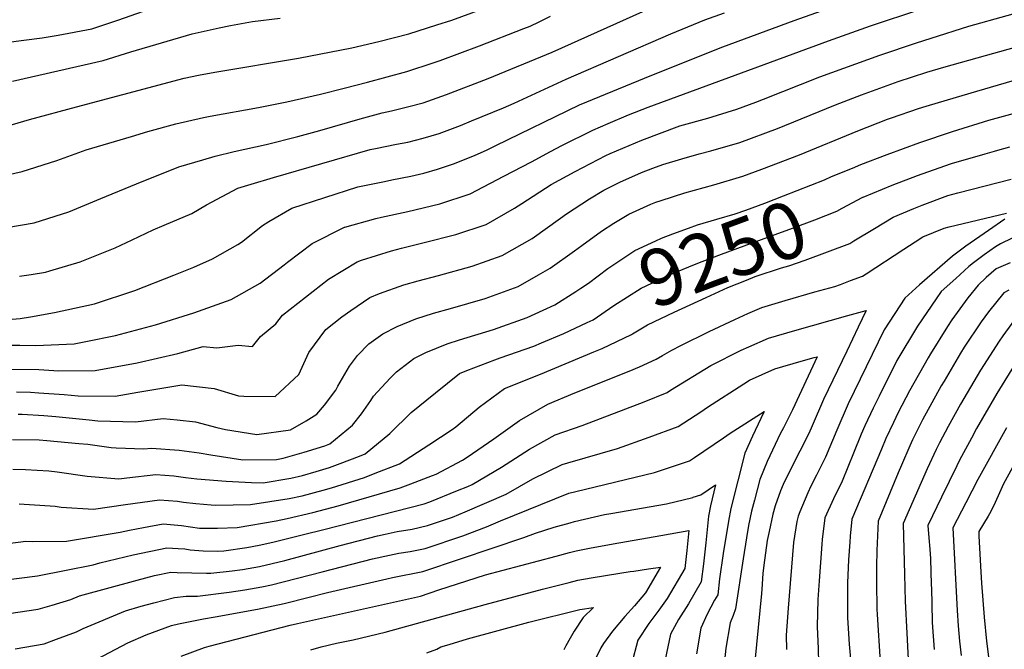
# Model space of a CAD drawing. Units: inches. Extents: x 2571751 to 2577643, y 1507516 to 1513596.
# Drawn here: x 2572381 to 2572884, y 1510633 to 1510954 of the extents above; entities that cross this region are included whole.
import ezdxf
from ezdxf.enums import TextEntityAlignment as Align

# ---------------------------------------------------------------- set-up
doc = ezdxf.new("R2010")
doc.units = ezdxf.units.IN
doc.header["$MEASUREMENT"] = 0
doc.layers.add('tile_2645_33_contour_10ft', color=243, linetype='Continuous')
doc.styles.add('Arial', font='arial.ttf')

msp = doc.modelspace()

# ---------------------------------------------------------------- linework, layer by layer
at = {"layer": 'tile_2645_33_contour_10ft'}
for points, elevation in [([(2572374.55, 1510899.9), (2572386.12, 1510903.2), (2572410.1, 1510909.7), (2572433.74, 1510916.04), (2572465.07, 1510924.29), (2572472.45, 1510925.82), (2572480.71, 1510927.43), (2572523.39, 1510934.53), (2572550.59, 1510939.91), (2572564.52, 1510943.1), (2572579.86, 1510946.98), (2572594, 1510951.52), (2572601.73, 1510954.01), (2572623.99, 1510962.08), (2572630.18, 1510964.5), (2572639.03, 1510968.81), (2572647.7, 1510973.31), (2572651.23, 1510974.96), (2572663.5, 1510979.77), (2572703.22, 1510995.26), (2572716.71, 1511000.05), (2572800, 1511027.7), (2572908.38, 1511062.03), (2573038.83, 1511101.81)], 9150), ([(2572846.55, 1510944.82), (2572865.75, 1510950.89), (2572904.88, 1510961.83), (2572911.56, 1510963.94), (2572918.35, 1510966.25), (2572935.05, 1510972.52), (2572942.68, 1510975.34), (2572954.33, 1510979.01), (2572965.91, 1510983.28), (2572977.45, 1510987.82), (2572990, 1510992.59), (2572992.97, 1510993.56)], 9210), ([(2572366.97, 1510800.54), (2572381.34, 1510801.76), (2572386.56, 1510802.61), (2572398.9, 1510804.85), (2572419.33, 1510809.28), (2572439.8, 1510816.01), (2572459.77, 1510823.82), (2572469.95, 1510827.91), (2572479.55, 1510832.08), (2572492.38, 1510839.49), (2572494.36, 1510840.67), (2572505.05, 1510849.22), (2572508.32, 1510851.15), (2572520.05, 1510858.09), (2572553.82, 1510868.82), (2572567.32, 1510871.69), (2572571.02, 1510872.46), (2572580.74, 1510874.3), (2572587.49, 1510875.83), (2572594.47, 1510877.85), (2572603.18, 1510880.73), (2572613.6, 1510884.99), (2572619.43, 1510887.65), (2572624.17, 1510889.99), (2572667.01, 1510910.7), (2572703.94, 1510925.95), (2572740.14, 1510940.41), (2572776.61, 1510953.82), (2572810.86, 1510965.99)], 9190), ([(2572370.13, 1510788.06), (2572381.1, 1510788.09), (2572389.22, 1510787.92), (2572408.91, 1510788.74), (2572414.79, 1510789.91), (2572430.04, 1510793.07), (2572450.34, 1510798.46), (2572470.03, 1510804.61), (2572489, 1510811.34), (2572503.78, 1510819.68), (2572516.15, 1510829.11), (2572517.78, 1510830.39), (2572530.42, 1510839.95), (2572546.98, 1510848.25), (2572547.16, 1510848.3), (2572562.98, 1510852.77), (2572565.82, 1510853.46), (2572579.33, 1510856.39), (2572595.58, 1510860.21), (2572611.12, 1510865.4), (2572628.28, 1510874.28), (2572642.37, 1510881.69), (2572652.06, 1510886.99), (2572657.9, 1510890.01), (2572673.7, 1510897.82), (2572681.62, 1510901.28), (2572692.03, 1510905.7), (2572702, 1510909.6), (2572794.06, 1510943.47), (2572815.6, 1510951.1), (2572841.17, 1510959.51)], 9200), ([(2572374.56, 1510848.11), (2572388.42, 1510850.51), (2572406.08, 1510856.16), (2572422.54, 1510862.89), (2572440.69, 1510870.49), (2572462.4, 1510879.16), (2572474.56, 1510882.75), (2572480.83, 1510884.52), (2572490.64, 1510886.89), (2572506.95, 1510890.59), (2572523.12, 1510894.56), (2572534.28, 1510897.67), (2572554.88, 1510903.62), (2572566.13, 1510906.75), (2572570.98, 1510907.72), (2572579.72, 1510909.88), (2572587.12, 1510911.75), (2572598.99, 1510915.97), (2572620.29, 1510924.27), (2572652.93, 1510937.7), (2572704.27, 1510960.65)], 9170), ([(2572368.91, 1510941.8), (2572383.13, 1510943.68), (2572392.54, 1510945.02), (2572400.65, 1510946.25), (2572417.9, 1510949.6), (2572431.19, 1510953.89), (2572444.35, 1510958.55)], 9130), ([(2572371.07, 1510874.16), (2572382.39, 1510876.78), (2572400.05, 1510882.4), (2572414.97, 1510887.72), (2572438.19, 1510894.66), (2572446.47, 1510897.08), (2572460.86, 1510901.1), (2572474.98, 1510904.34), (2572478.36, 1510905.04), (2572502.95, 1510909.35), (2572517.42, 1510912.34), (2572534.59, 1510916.25), (2572546.76, 1510919.31), (2572558.64, 1510922.38), (2572578.82, 1510927.79), (2572592.19, 1510932.12), (2572595.75, 1510933.37), (2572615.9, 1510940.78), (2572638.46, 1510949.65), (2572641.67, 1510950.97), (2572646.32, 1510953.17), (2572652.16, 1510956.05)], 9160), ([(2572377.42, 1510922.84), (2572423.66, 1510933.36), (2572437.82, 1510937.81), (2572469.19, 1510946.98), (2572482.84, 1510950.09), (2572488.79, 1510951.23), (2572499.92, 1510953.25), (2572514.15, 1510955.02)], 9140), ([(2572381, 1510823.38), (2572386.83, 1510824.12), (2572394.19, 1510825.37), (2572396.47, 1510825.98), (2572411.92, 1510830.71), (2572429.84, 1510837.85), (2572438.47, 1510841.9), (2572449.2, 1510847.01), (2572454.89, 1510849.41), (2572469, 1510855.21), (2572476.48, 1510859.66), (2572492.39, 1510868.2), (2572499.27, 1510870.23), (2572510.69, 1510873.61), (2572560.01, 1510887.9), (2572562.72, 1510888.48), (2572573.47, 1510890.63), (2572579.25, 1510891.74), (2572587.04, 1510893.69), (2572595.23, 1510896.08), (2572606.13, 1510900.26), (2572611.72, 1510902.52), (2572628.06, 1510909.26), (2572633.54, 1510911.55), (2572660.16, 1510923.87), (2572713.51, 1510946.91), (2572730.91, 1510954.12), (2572740.95, 1510957.78)], 9180), ([(2572362.1, 1510775.88), (2572390.88, 1510775.73), (2572400.96, 1510774.95), (2572419.66, 1510775.11), (2572441.01, 1510779.16), (2572461.89, 1510783.8), (2572474.75, 1510787.37), (2572481.7, 1510786.79), (2572492.62, 1510788.06), (2572499.89, 1510787.46), (2572504.04, 1510792.45), (2572511.86, 1510798.91), (2572515.2, 1510803.4), (2572538.75, 1510821.73), (2572553.4, 1510830.68), (2572555.62, 1510831.46), (2572570.93, 1510836.29), (2572576.05, 1510837.62), (2572587.6, 1510840.42), (2572603.71, 1510844.51), (2572619.23, 1510849.72), (2572633.66, 1510857.98), (2572637.52, 1510860.36), (2572652.45, 1510870.05), (2572664.77, 1510876.79), (2572680.38, 1510884.94), (2572682.6, 1510885.91), (2572698.77, 1510892.71), (2572718.1, 1510900.03), (2572732.49, 1510904), (2572747.31, 1510908.55), (2572756.93, 1510912.12), (2572760.89, 1510913.63), (2572789.66, 1510925.04), (2572820.37, 1510936.13), (2572839.04, 1510942.44), (2572846.55, 1510944.82)], 9210), ([(2572379.36, 1510764.28), (2572386.53, 1510764.13), (2572390.88, 1510763.85), (2572403.75, 1510762.94), (2572410.95, 1510762.27), (2572429.89, 1510762.13), (2572441.33, 1510764.19), (2572463.8, 1510767.78), (2572480.29, 1510766.01), (2572492.87, 1510762.28), (2572495.58, 1510762.08), (2572511.53, 1510761.92), (2572523.64, 1510773.07), (2572528.74, 1510784.3), (2572537.45, 1510796.06), (2572545.63, 1510802.5), (2572550.13, 1510805.71), (2572559.91, 1510812.49), (2572564.72, 1510814.51), (2572577.15, 1510818.89), (2572584.51, 1510820.9), (2572594.98, 1510823.68), (2572612.06, 1510828.38), (2572627.46, 1510833.83), (2572642.77, 1510842.61), (2572657.27, 1510852.94), (2572660.3, 1510855.11), (2572672.02, 1510862.81), (2572679.44, 1510867.15), (2572687.51, 1510871.22), (2572698.54, 1510876.14), (2572704.33, 1510878.46), (2572709.55, 1510880.24), (2572719.13, 1510883.2), (2572728.03, 1510885.69), (2572734, 1510887.21), (2572748.84, 1510891.49), (2572768.08, 1510898.73), (2572771.83, 1510900.2), (2572797.75, 1510910.79), (2572810.87, 1510915.88), (2572829.68, 1510922.61), (2572844.37, 1510927.35), (2572853.02, 1510929.94), (2572907.12, 1510945.04)], 9220), ([(2572380.19, 1510752.89), (2572382.29, 1510752.85), (2572393.33, 1510752.14), (2572399.52, 1510751.69), (2572416.53, 1510749.92), (2572421.01, 1510749.5), (2572440.19, 1510749.05), (2572454.28, 1510750.75), (2572461.48, 1510750.02), (2572470.76, 1510748.97), (2572481.74, 1510746.14), (2572486.11, 1510745.15), (2572502.08, 1510742.45), (2572519.32, 1510744.82), (2572527.36, 1510749.52), (2572532.78, 1510752.81), (2572536.65, 1510757.43), (2572542.43, 1510765.15), (2572543.51, 1510767.21), (2572549.47, 1510777.47), (2572553.56, 1510782.89), (2572559.36, 1510788.84), (2572566.54, 1510793.97), (2572573.82, 1510797.55), (2572583.36, 1510801.56), (2572592.3, 1510804.42), (2572601, 1510806.86), (2572618.71, 1510811.94), (2572635.6, 1510818.11), (2572646.05, 1510823.92), (2572651.99, 1510827.36), (2572664.39, 1510836.19), (2572668.05, 1510838.96), (2572678.12, 1510846.26), (2572684.44, 1510850.42), (2572692.1, 1510854.91), (2572703.45, 1510860.08), (2572705.89, 1510861.05), (2572708.61, 1510861.98), (2572720.69, 1510865.87), (2572735.54, 1510869.98), (2572750.38, 1510874.29), (2572760, 1510877.89), (2572779.23, 1510885.28), (2572809.06, 1510897.53), (2572824.26, 1510903.44), (2572826.29, 1510904.16), (2572840.13, 1510908.9), (2572844.05, 1510910.11), (2572854.89, 1510913.37), (2572869.79, 1510917.74), (2572891.98, 1510924.12)], 9230), ([(2572806.27, 1510878.49), (2572810.64, 1510880.25), (2572824.06, 1510885.41), (2572840.7, 1510891.5), (2572857.34, 1510897.17), (2572876.05, 1510902.88), (2572900.29, 1510909.55), (2572904.11, 1510910.5), (2572906.48, 1510910.98), (2572913.86, 1510912.44)], 9240), ([(2572878.91, 1510887.14), (2572880.6, 1510887.61), (2572886.63, 1510889.26)], 9250), ([(2572811.72, 1510863.69), (2572826.53, 1510869.75), (2572839.55, 1510874.68), (2572841.86, 1510875.54), (2572856.94, 1510880.78), (2572874.06, 1510885.79), (2572878.91, 1510887.14)], 9250), ([(2572665.09, 1510815.5), (2572667.61, 1510817.13), (2572671.56, 1510819.79), (2572681.35, 1510827.19), (2572687.6, 1510831.39), (2572695.23, 1510836.4), (2572705.87, 1510841.39), (2572708.83, 1510842.68), (2572714.6, 1510844.86), (2572722.61, 1510847.87), (2572727.18, 1510849.48), (2572737.12, 1510852.35), (2572746.38, 1510855.2), (2572751.93, 1510856.98), (2572761.56, 1510860.58), (2572771.17, 1510864.24), (2572792.08, 1510872.41), (2572795.67, 1510874.22), (2572806.27, 1510878.49)], 9240), ([(2572860.21, 1510865.76), (2572887.31, 1510872.78)], 9260), ([(2572670.91, 1510799.69), (2572673.85, 1510801.1), (2572684.54, 1510808.28), (2572698.47, 1510817.23), (2572709.24, 1510822.27), (2572712.06, 1510823.57), (2572725.75, 1510829.29), (2572729.53, 1510830.82), (2572739.52, 1510834.58), (2572751.03, 1510838.82), (2572775.75, 1510847.77), (2572787.08, 1510852.09), (2572798.4, 1510856.45), (2572801.04, 1510857.98), (2572811.66, 1510863.66), (2572811.72, 1510863.69)], 9250), ([(2572817.6, 1510847.72), (2572827.09, 1510853.46), (2572837.62, 1510857.81), (2572841.93, 1510859.58), (2572855.08, 1510864.43), (2572860.21, 1510865.76)], 9260), ([(2572916.98, 1510856.76), (2572881.98, 1510839.87), (2572879.44, 1510838.2), (2572873.61, 1510834.26), (2572868.12, 1510830.09), (2572865.83, 1510828.26), (2572859.07, 1510822.14), (2572851.7, 1510815.44), (2572849.03, 1510811.82), (2572839.62, 1510797.87), (2572829.04, 1510780.27), (2572819.89, 1510762.13), (2572816.83, 1510755.94), (2572812.7, 1510746.98), (2572810.79, 1510742.61), (2572806.85, 1510732.92), (2572801.06, 1510718.78), (2572796.6, 1510709.61), (2572792.3, 1510700.03), (2572790.93, 1510688.87), (2572790.73, 1510686.6), (2572789.31, 1510667.78), (2572788.62, 1510658.3), (2572788.23, 1510644.52), (2572788.81, 1510633.22), (2572789.23, 1510618.81)], 9260), ([(2572838.44, 1510840.89), (2572842.31, 1510843.4), (2572853.19, 1510847.86), (2572855.68, 1510848.46), (2572885.02, 1510855.46)], 9270), ([(2572884.15, 1510852.33), (2572875.76, 1510846.56), (2572864.23, 1510838.55), (2572857.4, 1510833.59), (2572840.61, 1510818.86), (2572836.79, 1510815.47), (2572833.02, 1510812.12), (2572822.6, 1510795.93), (2572804.15, 1510758.15), (2572798.32, 1510744.78), (2572792.57, 1510730.88), (2572788.02, 1510721.84), (2572785.14, 1510716.16), (2572783.52, 1510712.71), (2572779.43, 1510703.02), (2572778.56, 1510700.82), (2572778.01, 1510698.17), (2572776.16, 1510687.43), (2572773.42, 1510653.94), (2572772.44, 1510640.11), (2572772.71, 1510632.87)], 9270), ([(2572694.08, 1510793.86), (2572701.64, 1510798.45), (2572715.21, 1510804.91), (2572731.63, 1510812.46), (2572742.76, 1510817.46), (2572752.22, 1510821.35), (2572756.72, 1510823.18), (2572770.16, 1510827.55), (2572773.86, 1510828.62), (2572782.18, 1510831.54), (2572793.59, 1510835.67), (2572804.93, 1510839.99), (2572807.04, 1510841.33), (2572817.6, 1510847.72)], 9260), ([(2572318.35, 1510679.63), (2572384.19, 1510688.14), (2572387.62, 1510687.93), (2572405.02, 1510688.16), (2572432.41, 1510692.59), (2572437.13, 1510693.67), (2572444.23, 1510695.06), (2572454.39, 1510696.91), (2572463.61, 1510696.09), (2572472.92, 1510694.71), (2572482.01, 1510694.72), (2572492.16, 1510695.05), (2572512.11, 1510698.43), (2572517.58, 1510699.66), (2572530.76, 1510702.68), (2572543.67, 1510706.12), (2572575.37, 1510715.37), (2572580.75, 1510717.32), (2572591.91, 1510721.53), (2572593.74, 1510722.26), (2572607.21, 1510729.46), (2572609.63, 1510730.91), (2572623.13, 1510740.23), (2572636.33, 1510749.65), (2572650.72, 1510757.99), (2572664.57, 1510763.85), (2572692.34, 1510774.84), (2572697.6, 1510777.05), (2572706.04, 1510780.91), (2572709.25, 1510782.78), (2572714.07, 1510785.55), (2572718.68, 1510787.88), (2572733.12, 1510795.03), (2572746.18, 1510801.28), (2572752.96, 1510804.21), (2572760.09, 1510807.26), (2572771.98, 1510810.86), (2572787.11, 1510815.3), (2572797.4, 1510818.1), (2572800.17, 1510819.08), (2572805.4, 1510821.03), (2572811.53, 1510823.33), (2572813.29, 1510824.51), (2572832.63, 1510837.11), (2572838.44, 1510840.89)], 9270), ([(2572886.89, 1510830.17), (2572879.73, 1510827), (2572874.63, 1510822.69), (2572870.54, 1510818.79), (2572865.32, 1510812.27), (2572857.14, 1510800.98), (2572854.88, 1510797.59), (2572846.19, 1510783.61), (2572844.99, 1510781.56), (2572835.42, 1510764.76), (2572829.73, 1510753.7), (2572827.23, 1510748.67), (2572823.43, 1510740.42), (2572821.1, 1510735), (2572806.04, 1510699.25), (2572805.24, 1510690.64), (2572804.98, 1510687.61), (2572804.36, 1510678.6), (2572803.88, 1510666.88), (2572803.73, 1510662.64), (2572803.75, 1510648.97), (2572804.64, 1510635.56), (2572805.42, 1510626.23)], 9250), ([(2572377.46, 1510739.98), (2572391.04, 1510739.77), (2572394.94, 1510739.48), (2572411.28, 1510737.97), (2572415.83, 1510737.54), (2572427.79, 1510735.87), (2572430.31, 1510735.68), (2572444.37, 1510735.12), (2572448.44, 1510735.59), (2572462.54, 1510734.46), (2572472.64, 1510733.21), (2572478.67, 1510732.14), (2572494.99, 1510729.65), (2572512.21, 1510729.74), (2572515.62, 1510730.44), (2572526.29, 1510733.43), (2572536.8, 1510736.76), (2572539.42, 1510737.75), (2572550.95, 1510747.2), (2572555.65, 1510753.14), (2572560.45, 1510759.91), (2572561.81, 1510762.01), (2572570.19, 1510771.22), (2572573.49, 1510774.55), (2572582.31, 1510781.27), (2572588.51, 1510784.28), (2572599.29, 1510788.7), (2572605.6, 1510790.82), (2572622.97, 1510796.15), (2572640.16, 1510802.27), (2572648.35, 1510805.88), (2572654.41, 1510808.62), (2572665.09, 1510815.5)], 9240), ([(2572886.11, 1510816.25), (2572883.59, 1510814.81), (2572875.87, 1510805.12), (2572872.02, 1510799.98), (2572863.44, 1510787.13), (2572861.48, 1510784.04), (2572853.09, 1510769.75), (2572851.67, 1510767.32), (2572842.11, 1510749.97), (2572837.03, 1510739.73), (2572835.63, 1510736.8), (2572831.34, 1510726.78), (2572829.69, 1510722.9), (2572819.44, 1510698.33), (2572818.81, 1510683.38), (2572818.66, 1510675.13), (2572818.64, 1510666.92), (2572818.86, 1510653.31), (2572819, 1510650.71), (2572820.5, 1510626.44)], 9240), ([(2572371.36, 1510668.08), (2572390.19, 1510670.47), (2572404.76, 1510673.27), (2572418.54, 1510676.04), (2572421.95, 1510676.95), (2572426.22, 1510678.12), (2572439.07, 1510681.06), (2572456.28, 1510684.6), (2572462.03, 1510684.36), (2572465.45, 1510684.11), (2572468.14, 1510683.68), (2572474.7, 1510683.14), (2572482.28, 1510683.02), (2572485.26, 1510683.1), (2572497.1, 1510684.8), (2572503.35, 1510686.01), (2572510.25, 1510687.62), (2572526.04, 1510691.42), (2572536.3, 1510693.97), (2572587.65, 1510707.18), (2572590.56, 1510708.22), (2572604.65, 1510713.87), (2572609.87, 1510715.99), (2572612.18, 1510717), (2572627.18, 1510725.9), (2572641.35, 1510735.04), (2572654.48, 1510742.28), (2572668.32, 1510747.18), (2572700, 1510759.17), (2572711.65, 1510763.97), (2572713.4, 1510765.09), (2572734.07, 1510777.81), (2572749.53, 1510785.47), (2572753.37, 1510787.2), (2572763.39, 1510791.62), (2572776.92, 1510795.58), (2572804.03, 1510803.18), (2572805.9, 1510803.69)], 9280), ([(2572805.9, 1510803.69), (2572813.29, 1510805.71), (2572809.33, 1510797.3), (2572803.44, 1510784.97), (2572791.59, 1510760.33), (2572785.74, 1510746.97), (2572784.09, 1510742.97), (2572774.89, 1510725.03), (2572770.95, 1510716.97), (2572769.62, 1510713.7), (2572766.91, 1510706.18), (2572765.72, 1510701.86), (2572763.72, 1510692.93), (2572762.79, 1510688.41), (2572761.06, 1510675.9), (2572760.52, 1510671.55), (2572760.08, 1510663.64), (2572759.91, 1510661.31), (2572754.79, 1510609.39)], 9280), ([(2572892.32, 1510805.47), (2572883.06, 1510792.95), (2572881.17, 1510790.18), (2572871.7, 1510775.27), (2572861.55, 1510757.95), (2572855.27, 1510746.6), (2572850.82, 1510738.3), (2572849.15, 1510734.81), (2572844.49, 1510724.91), (2572832.17, 1510697.18), (2572832.88, 1510671.01), (2572833.29, 1510657.46), (2572834.16, 1510641.15), (2572835.54, 1510614.4)], 9230), ([(2572377.61, 1510724.81), (2572383.94, 1510724.61), (2572395.97, 1510724), (2572400.16, 1510723.43), (2572415.51, 1510721.22), (2572431.65, 1510719.95), (2572435.82, 1510720.45), (2572450.51, 1510722.14), (2572459.72, 1510721.41), (2572465.72, 1510720.49), (2572471.55, 1510719.83), (2572486.46, 1510718.63), (2572499.38, 1510718.06), (2572505.36, 1510717.89), (2572519.58, 1510720.24), (2572525.47, 1510721.56), (2572532.53, 1510723.61), (2572539.28, 1510725.65), (2572544.68, 1510727.69), (2572554.66, 1510731.46), (2572557.52, 1510732.58), (2572570.08, 1510743.08), (2572580.94, 1510753.74), (2572593.34, 1510763.8), (2572605.62, 1510773.59), (2572609.34, 1510775.13), (2572623.62, 1510780.68), (2572626.45, 1510781.58), (2572643.64, 1510787.65), (2572647.52, 1510789.26), (2572658.94, 1510794.03), (2572670.77, 1510799.63), (2572670.91, 1510799.69)], 9250), ([(2572380.79, 1510707.09), (2572399.21, 1510705.97), (2572402.31, 1510705.46), (2572418.68, 1510704.46), (2572435.11, 1510706.8), (2572452.49, 1510709.25), (2572461.72, 1510708.41), (2572464.69, 1510707.96), (2572470.98, 1510707.29), (2572478.88, 1510706.62), (2572481.28, 1510706.43), (2572498.97, 1510706.83), (2572518.66, 1510709.77), (2572525.33, 1510711.2), (2572536.08, 1510714.04), (2572540.36, 1510715.31), (2572557.07, 1510720.58), (2572562.57, 1510722.73), (2572575, 1510727.6), (2572589.94, 1510737.27), (2572601.88, 1510745.11), (2572603.85, 1510746.51), (2572615.65, 1510756.5), (2572628.72, 1510765.97), (2572647.07, 1510773.29), (2572674.34, 1510784.69), (2572678.51, 1510786.46), (2572693.49, 1510793.5), (2572694.08, 1510793.86)], 9260), ([(2572375.53, 1510651.12), (2572390.42, 1510653.46), (2572397.64, 1510655.49), (2572407.15, 1510658.3), (2572411.59, 1510660.1), (2572441.05, 1510668.18), (2572449.97, 1510670.52), (2572458.17, 1510672.29), (2572461.48, 1510672.16), (2572476.44, 1510671.77), (2572478.7, 1510671.74), (2572489.56, 1510672.9), (2572494.81, 1510673.65), (2572503.48, 1510675.23), (2572516.47, 1510678.28), (2572544.66, 1510685.88), (2572563.82, 1510690.88), (2572567.71, 1510691.73), (2572573.83, 1510692.94), (2572581.55, 1510694.24), (2572589.32, 1510696.02), (2572602.05, 1510700.34), (2572608.55, 1510702.99), (2572629.47, 1510712.07), (2572643.06, 1510719.83), (2572658.07, 1510727.24), (2572661.05, 1510728.04), (2572686.36, 1510735.41), (2572702.59, 1510741.16), (2572717.38, 1510746.64), (2572723.18, 1510750.37), (2572728.98, 1510754.12), (2572732.38, 1510756.4), (2572750.87, 1510768.39), (2572753.71, 1510770.22), (2572766.67, 1510776.1), (2572780.22, 1510779.96), (2572786.73, 1510781.78)], 9290), ([(2572786.73, 1510781.78), (2572788.31, 1510782.22), (2572775.64, 1510755.02), (2572771.07, 1510746), (2572769.37, 1510742.78), (2572766.79, 1510737.37), (2572762.86, 1510728.66), (2572759.11, 1510719.62), (2572756.24, 1510709.03), (2572754.77, 1510703.32), (2572753.26, 1510696), (2572752.16, 1510689.83), (2572750.55, 1510679.11), (2572746.59, 1510653.5), (2572745.35, 1510650.21), (2572743.8, 1510646.39), (2572741.75, 1510633.48), (2572740.33, 1510620.69)], 9290), ([(2572890.38, 1510780.32), (2572880.03, 1510763.44), (2572869.74, 1510745.52), (2572867.11, 1510740.63), (2572861.08, 1510729.36), (2572859.58, 1510726.55), (2572851.81, 1510710.52), (2572844.9, 1510696.03), (2572845.34, 1510689.73), (2572845.83, 1510683.98), (2572846.24, 1510679.04), (2572846.6, 1510665.95), (2572846.65, 1510663.74), (2572846.8, 1510656.13), (2572847.09, 1510646.77), (2572847.19, 1510644.24), (2572848, 1510632.75)], 9220), ([(2572378.77, 1510633.09), (2572393.6, 1510635.72), (2572399.84, 1510638), (2572410.11, 1510641.79), (2572413.49, 1510643.55), (2572435.08, 1510652.58), (2572443.09, 1510654.91), (2572449.63, 1510656.62), (2572460.16, 1510659.33), (2572466.09, 1510660.07), (2572469.15, 1510660.03), (2572471.91, 1510659.99), (2572488.1, 1510662.03), (2572496, 1510663.23), (2572504.74, 1510664.86), (2572509.73, 1510665.84), (2572535.44, 1510672.36), (2572561.31, 1510678.99), (2572569.86, 1510680.88), (2572574.73, 1510681.89), (2572580.39, 1510682.83), (2572588.14, 1510684.36), (2572607.32, 1510690.82), (2572619.43, 1510695.38), (2572626.62, 1510698.54), (2572661.55, 1510712.64), (2572665.09, 1510713.47), (2572705.29, 1510723.07), (2572723.16, 1510729.13), (2572725.69, 1510730.82), (2572740.42, 1510740.81), (2572743.93, 1510743.23), (2572761.22, 1510754.31), (2572759.48, 1510750.63)], 9300), ([(2572759.48, 1510750.63), (2572755.27, 1510741.73), (2572751.31, 1510733.06), (2572744.23, 1510704.73), (2572743.11, 1510698.29), (2572740.24, 1510681.79), (2572738.51, 1510668.86), (2572737.5, 1510660.74), (2572735.87, 1510657.92), (2572732.17, 1510650.83), (2572728.92, 1510643.61), (2572726.65, 1510630.66)], 9300), ([(2572885.04, 1510745.95), (2572870.41, 1510719.57), (2572864.17, 1510707.71), (2572857.63, 1510694.88), (2572859.82, 1510652.78), (2572860.33, 1510644.84), (2572861.08, 1510637.13), (2572861.87, 1510629.71)], 9210), ([(2572889.92, 1510729.05), (2572883.48, 1510717.27), (2572881.44, 1510712.8), (2572879.21, 1510707.82), (2572876.92, 1510703.3), (2572875.59, 1510700.92), (2572870.9, 1510692.95), (2572870.9, 1510691.62), (2572870.92, 1510690.55), (2572871.92, 1510672.45), (2572872.26, 1510666.63), (2572873.55, 1510649.25), (2572874.71, 1510637.09), (2572876.24, 1510625)], 9200), ([(2572724.95, 1510710.45), (2572728.91, 1510711.76), (2572736.4, 1510716.88), (2572733.78, 1510706.12), (2572732.88, 1510700.76), (2572731.38, 1510687.22), (2572730.32, 1510676.54), (2572729.14, 1510667.39), (2572722.56, 1510656.09), (2572717.48, 1510648.09), (2572713.33, 1510640.7), (2572710.67, 1510627.68)], 9310), ([(2572417.47, 1510626.33), (2572436.24, 1510636.27), (2572445.58, 1510640.27), (2572458.62, 1510645.05), (2572462.22, 1510645.97), (2572474.87, 1510648.52), (2572480.81, 1510649.41), (2572502.56, 1510653.39), (2572516.08, 1510656.31), (2572528.96, 1510659.53), (2572538.18, 1510661.92), (2572568.49, 1510668.93), (2572571.45, 1510669.51), (2572586.95, 1510672.61), (2572606.12, 1510679.03), (2572638.5, 1510689.95), (2572644.5, 1510692.19), (2572654.07, 1510695.28), (2572662.09, 1510697.49), (2572664.3, 1510698.08), (2572679.72, 1510701.69), (2572682.91, 1510702.28), (2572711.38, 1510707.16), (2572724.75, 1510710.38), (2572724.95, 1510710.45)], 9310), ([(2572708.42, 1510690.99), (2572722.75, 1510693.46), (2572721.73, 1510683.38), (2572720.79, 1510674.05), (2572711.75, 1510658.88), (2572707.37, 1510652.81), (2572702.36, 1510646.14), (2572696.65, 1510637.59), (2572693.48, 1510625.3)], 9320), ([(2572463.5, 1510629.42), (2572475.43, 1510633.74), (2572477.81, 1510634.42), (2572519.23, 1510645.16), (2572522.96, 1510645.98), (2572585.68, 1510660.07), (2572595.15, 1510663.21), (2572618.99, 1510670.86), (2572655.03, 1510680.43), (2572661.86, 1510682.24), (2572665.22, 1510683.1), (2572671.98, 1510684.51), (2572684.09, 1510686.78), (2572708.42, 1510690.99)], 9320), ([(2572529.75, 1510632.59), (2572535.01, 1510634.1), (2572542.82, 1510635.99), (2572551.29, 1510637.8), (2572567.63, 1510641.71), (2572618.69, 1510655.79), (2572648.07, 1510663.6), (2572661.64, 1510667.02), (2572666.15, 1510668.15), (2572672.92, 1510669.35), (2572687.5, 1510671.72), (2572692.76, 1510672.54)], 9330), ([(2572692.76, 1510672.54), (2572694.76, 1510672.85), (2572702.09, 1510673.9), (2572708.36, 1510674.77), (2572700.61, 1510661.76), (2572695.05, 1510655.07), (2572690.03, 1510649.58), (2572683.86, 1510642.21), (2572679.18, 1510635.91), (2572677.75, 1510633.63), (2572674.74, 1510627.29)], 9330), ([(2572589.01, 1510631.1), (2572594.03, 1510632.96), (2572596.15, 1510634.14), (2572600.31, 1510635.4), (2572609.74, 1510638.26), (2572641.11, 1510646.79), (2572667.08, 1510653.17), (2572674.1, 1510654.3), (2572668.75, 1510649.13), (2572664.14, 1510642.12), (2572662.15, 1510638.63), (2572659.9, 1510634.65), (2572658.92, 1510632.71)], 9340)]:
    msp.add_lwpolyline(points, dxfattribs=dict(at, elevation=elevation))

# ---------------------------------------------------------------- texts
at = {"color": 18, "style": 'Arial'}
msp.add_text('9250', height=28.8, rotation=20.2221, dxfattribs=at).set_placement((2572740.17, 1510834.81), align=Align.MIDDLE_CENTER)

doc.saveas('drawing.dxf')
